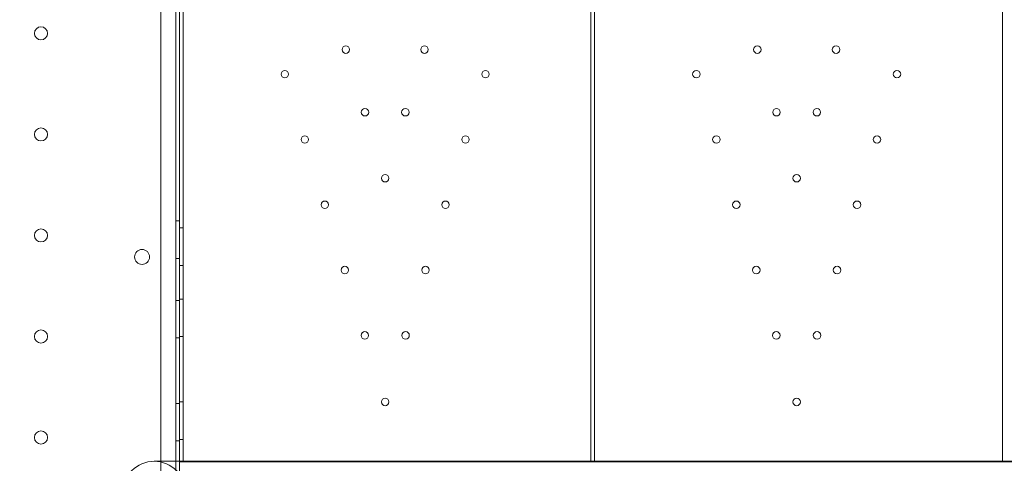
# Model space of a CAD drawing. Units: millimetres. Extents: x 70844 to 85089, y 26925 to 38080.
# Drawn here: x 78931 to 79458, y 32554 to 32791 of the extents above; entities that cross this region are included whole.
import ezdxf

# ---------------------------------------------------------------- set-up
doc = ezdxf.new("R2010")
doc.units = ezdxf.units.MM

# ---------------------------------------------------------------- blocks, each defined once
blk = doc.blocks.new('A$C4B7030C6')
at = {"color": 0, "linetype": 'Continuous', "lineweight": 0}
for p, q in [((35887.31, 14157.96), (35887.31, 15065.96)), ((35879.31, 14192.96), (35879.31, 15030.96)), ((35889.31, 14889.11), (35889.31, 14335.25)), ((35889.31, 14888.96), (35889.31, 14335.25)), ((35891.31, 14334.96), (35891.31, 14888.96)), ((36109.31, 14888.96), (36109.31, 14335.25)), ((36111.31, 14334.96), (36111.31, 14888.96)), ((36329.31, 14888.96), (36329.31, 14335.25)), ((35887.31, 14463.68), (35889.31, 14463.68)), ((35891.31, 14459.96), (35889.31, 14459.96)), ((35887.31, 14443.68), (35889.31, 14443.68)), ((35891.31, 14439.96), (35889.31, 14439.96)), ((35887.31, 14421.18), (35889.31, 14421.18)), ((35891.31, 14421.96), (35889.31, 14421.96)), ((35887.31, 14401.18), (35889.31, 14401.18)), ((35891.31, 14401.96), (35889.31, 14401.96)), ((35887.31, 14366.18), (35889.31, 14366.18)), ((35891.31, 14366.96), (35889.31, 14366.96)), ((35887.31, 14346.18), (35889.31, 14346.18)), ((35891.31, 14346.96), (35889.31, 14346.96)), ((35875.86, 14335.25), (35902.05, 14335.25)), ((35889.31, 14335.25), (35889.31, 14251.46)), ((35889.31, 14335.25), (35889.31, 14334.96)), ((35889.31, 14334.96), (36549.31, 14334.96)), ((35889.31, 14334.96), (35889.31, 14333.4)), ((35902.05, 14335.25), (36717.83, 14335.25)), ((36109.31, 14335.25), (36109.31, 14334.96)), ((36329.31, 14335.25), (36329.31, 14334.96))]:
    blk.add_line(p, q, dxfattribs=at)
for centre, radius in [((35815.31, 14563.96), 3.5), ((35978.27, 14555.27), 2), ((36020.36, 14555.27), 2), ((36198.27, 14555.27), 2), ((36240.36, 14555.27), 2), ((35945.68, 14542.16), 2), ((36052.94, 14542.16), 2), ((36165.68, 14542.16), 2), ((36272.94, 14542.16), 2), ((35988.52, 14521.8), 2), ((36010.11, 14521.8), 2), ((36208.52, 14521.8), 2), ((36230.11, 14521.8), 2), ((35815.31, 14509.96), 3.5), ((35956.37, 14507.25), 2), ((36042.26, 14507.25), 2), ((36176.37, 14507.25), 2), ((36262.26, 14507.25), 2), ((35999.31, 14486.53), 2), ((36219.31, 14486.53), 2), ((35967.05, 14472.35), 2), ((36031.58, 14472.35), 2), ((36187.05, 14472.35), 2), ((36251.58, 14472.35), 2), ((35815.31, 14455.96), 3.5), ((35869.34, 14444.47), 4), ((35977.73, 14437.45), 2), ((36020.89, 14437.45), 2), ((36197.73, 14437.45), 2), ((36240.89, 14437.45), 2), ((35815.31, 14401.96), 3.5), ((35988.42, 14402.55), 2), ((36010.21, 14402.55), 2), ((36208.42, 14402.55), 2), ((36230.21, 14402.55), 2), ((35999.31, 14366.96), 2), ((36219.31, 14366.96), 2), ((35815.31, 14347.96), 3.5)]:
    blk.add_circle(centre, radius, dxfattribs=at)
for start, end in [(90, 270), (0, 90)]:
    blk.add_arc((35875.86, 14318.4), 16.85, start, end, dxfattribs=at)

msp = doc.modelspace()

# ---------------------------------------------------------------- linework, layer by layer
msp.add_open_spline([(74864.472, 27752.06), (73987.659, 28618.055, -3.639), (73633.876, 30817.8, -2550.031), (71373.559, 31670.871, 183.006), (71335.861, 33835.366, -74.803), (73273.378, 35419.822, 37.504), (75354.031, 35041.014, -3.126), (77288.954, 34827.441, 0.663), (77832.581, 35893.996, -0.08), (79116.808, 35596.624, 0.02), (78218.721, 37355.281, -0.018), (80898.476, 37747.859, 0.006), (82906.691, 36907.494, -0.002), (83814.89, 34667.624, 0.001), (85585.825, 32659.948, 0), (83907.877, 30158.833, 0), (82860.05, 28046.462, 0.002), (80417.332, 26678.286, -0.003), (79184.087, 27496.067, 0.007), (77913.681, 28033.926, -0.009), (76738.389, 26534.106, 0.471), (75319.851, 27304.348, -0.928), (74867.706, 27748.866, 0.013), (74864.472, 27752.06)], degree=3, knots=[0, 0, 0, 0, 3700.303132, 6338.2928731, 7315.7545026, 9588.0151882, 12647.9126817, 13611.3522873, 14974.1238975, 15572.3367744, 16419.2953572, 18604.3552299, 20644.6900174, 23145.0577178, 25587.1480332, 27613.4571638, 31116.4153406, 33035.8328499, 34952.5309646, 35148.4505725, 37105.3059893, 38994.4235136, 39008.0716052, 39008.0716052, 39008.0716052, 39008.0716052])

# ---------------------------------------------------------------- block references
msp.add_blockref('A$C4B7030C6', (43127.46, 18219.591))

doc.saveas('drawing.dxf')
